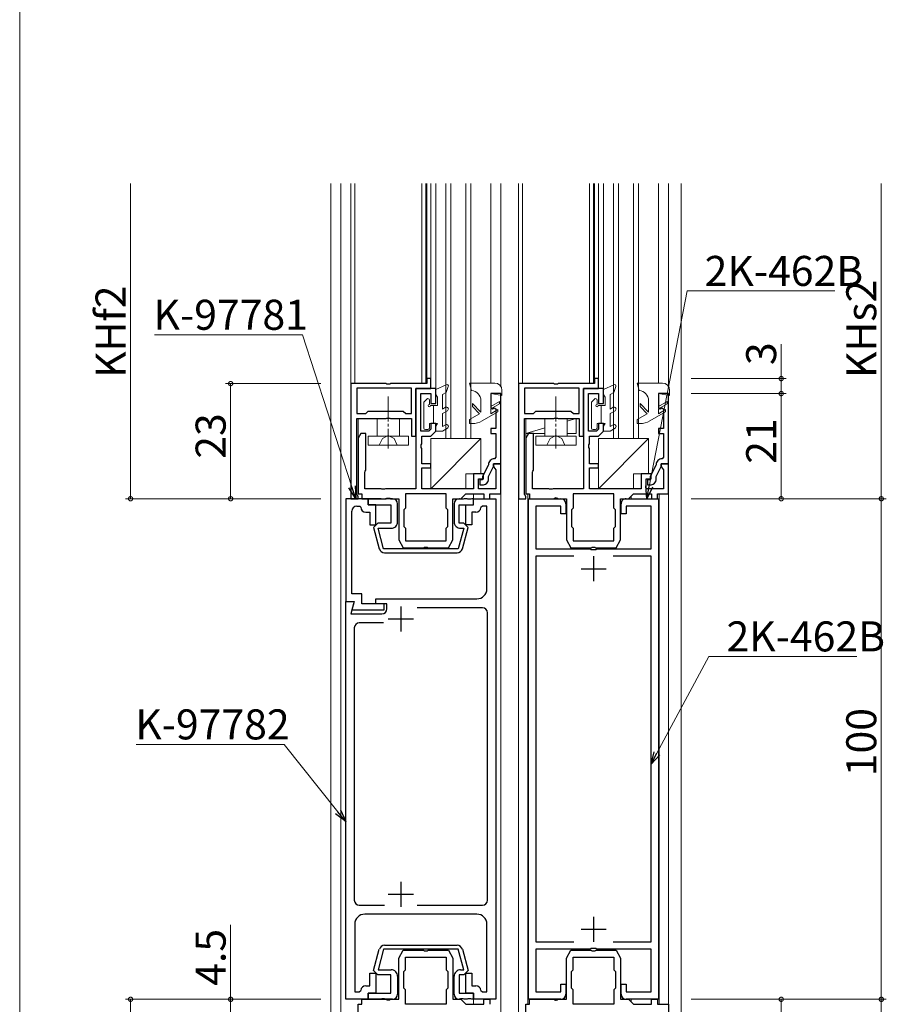
# Model space of a CAD drawing. Extents: x 0 to 1133, y 0 to 806.
# Drawn here: x 254 to 427, y 440 to 637 of the extents above; entities that cross this region are included whole.
import ezdxf

# ---------------------------------------------------------------- set-up
doc = ezdxf.new("R2010")
doc.units = 0
doc.linetypes.add('YCENTER_1', pattern=[13, 10, -1, 1, -1])
doc.linetypes.add('YHIDDEN_1', pattern=[4, 3, -1])
for name, color, linetype, lineweight in [('YKK_11', 7, 'CONTINUOUS', 30), ('YKK_12', 2, 'CONTINUOUS', 13), ('YKK_13', 4, 'CONTINUOUS', 13), ('YKK_D', 6, 'CONTINUOUS', 13)]:
    doc.layers.add(name, color=color, linetype=linetype, lineweight=lineweight)
doc.styles.get("Standard").update_dxf_attribs({"font": 'ROMANS.SHX', "bigfont": 'EXTFONT.SHX'})

msp = doc.modelspace()

# ---------------------------------------------------------------- linework, layer by layer
at = {"layer": 'YKK_11', "color": 0, "linetype": 'ByBlock', "lineweight": -2, "ltscale": 0.5}
for p, q in [((336.15, 565.29), (335.35, 565.29)), ((335.35, 565.29), (335.35, 564.29)), ((336.15, 563.29), (336.15, 565.29)), ((369.65, 565.29), (368.85, 565.29)), ((368.85, 565.29), (368.85, 564.29)), ((369.65, 563.29), (369.65, 565.29)), ((320.15, 564.29), (320.15, 541.29)), ((327.19, 564.29), (320.15, 564.29)), ((332.25, 563.39), (321.35, 563.39)), ((321.35, 563.39), (321.35, 558.29)), ((332.25, 563.39), (321.35, 563.39)), ((327.37, 564.17), (327.19, 564.29)), ((327.92, 564.17), (327.37, 564.17)), ((328.11, 564.29), (327.92, 564.17)), ((335.35, 564.29), (328.11, 564.29)), ((332.25, 558.29), (332.25, 563.39)), ((333.15, 563.29), (333.15, 543.29)), ((337.15, 563.29), (333.15, 563.29)), ((333.15, 553.79), (333.15, 563.29)), ((333.15, 563.29), (336.15, 563.29)), ((337.15, 560.29), (337.15, 563.29)), ((353.65, 564.29), (353.65, 541.29)), ((360.69, 564.29), (353.65, 564.29)), ((365.75, 563.39), (354.85, 563.39)), ((354.85, 563.39), (354.85, 558.29)), ((365.75, 563.39), (354.85, 563.39)), ((360.87, 564.17), (360.69, 564.29)), ((361.42, 564.17), (360.87, 564.17)), ((361.61, 564.29), (361.42, 564.17)), ((368.85, 564.29), (361.61, 564.29)), ((365.75, 558.29), (365.75, 563.39)), ((366.65, 563.29), (366.65, 543.29)), ((370.65, 563.29), (366.65, 563.29)), ((366.65, 553.79), (366.65, 563.29)), ((366.65, 563.29), (369.65, 563.29)), ((370.65, 560.29), (370.65, 563.29)), ((334.15, 554.79), (334.15, 562.29)), ((334.15, 562.29), (336.15, 562.29)), ((336.15, 562.29), (336.15, 560.29)), ((350.15, 562.29), (348.15, 562.29)), ((348.15, 562.29), (348.15, 559.46)), ((350.15, 548.29), (350.15, 562.29)), ((367.65, 554.79), (367.65, 562.29)), ((367.65, 562.29), (369.65, 562.29)), ((369.65, 562.29), (369.65, 560.29)), ((383.65, 562.29), (381.65, 562.29)), ((381.65, 562.29), (381.65, 559.46)), ((383.65, 548.29), (383.65, 562.29)), ((323.15, 558.29), (323.65, 558.79)), ((323.65, 558.79), (330.65, 558.79)), ((330.65, 558.79), (331.15, 558.29)), ((336.15, 560.29), (337.15, 560.29)), ((348.15, 559.46), (348.49, 559.27)), ((348.49, 559.27), (348.81, 559.45)), ((348.81, 559.45), (349.15, 559.26)), ((349.15, 559.26), (349.15, 555.29)), ((356.65, 558.29), (357.15, 558.79)), ((357.15, 558.79), (364.15, 558.79)), ((364.15, 558.79), (364.65, 558.29)), ((369.65, 560.29), (370.65, 560.29)), ((381.65, 559.46), (381.99, 559.27)), ((381.99, 559.27), (382.31, 559.45)), ((382.31, 559.45), (382.65, 559.26)), ((382.65, 559.26), (382.65, 555.29)), ((321.35, 558.29), (323.15, 558.29)), ((321.35, 542.15), (321.35, 557.29)), ((321.35, 557.29), (327.19, 557.29)), ((327.19, 557.29), (327.37, 557.41)), ((327.37, 557.41), (327.92, 557.41)), ((327.92, 557.41), (328.11, 557.29)), ((328.11, 557.29), (332.25, 557.29)), ((331.15, 558.29), (332.25, 558.29)), ((332.25, 557.29), (332.25, 553.79)), ((354.85, 558.29), (356.65, 558.29)), ((354.85, 542.15), (354.85, 557.29)), ((354.85, 557.29), (360.69, 557.29)), ((360.69, 557.29), (360.87, 557.41)), ((360.87, 557.41), (361.42, 557.41)), ((361.42, 557.41), (361.61, 557.29)), ((361.61, 557.29), (365.75, 557.29)), ((364.65, 558.29), (365.75, 558.29)), ((365.75, 557.29), (365.75, 553.79)), ((335.74, 554.79), (334.15, 554.79)), ((336.15, 555.2), (335.74, 554.79)), ((337.15, 556.29), (336.15, 556.29)), ((336.15, 556.29), (336.15, 555.2)), ((336.15, 553.79), (337.15, 554.79)), ((337.15, 554.79), (337.15, 556.29)), ((349.15, 555.29), (348.15, 555.29)), ((348.15, 555.29), (348.15, 554.29)), ((369.24, 554.79), (367.65, 554.79)), ((369.65, 555.2), (369.24, 554.79)), ((370.65, 556.29), (369.65, 556.29)), ((369.65, 556.29), (369.65, 555.2)), ((369.65, 553.79), (370.65, 554.79)), ((370.65, 554.79), (370.65, 556.29)), ((382.65, 555.29), (381.65, 555.29)), ((381.65, 555.29), (381.65, 554.29)), ((322.15, 554.29), (321.65, 553.42)), ((321.65, 553.42), (321.65, 542.29)), ((323.15, 554.29), (322.15, 554.29)), ((323.15, 546.99), (323.15, 554.29)), ((332.25, 553.79), (333.15, 553.79)), ((334.35, 552.25), (334.35, 553.79)), ((334.35, 553.79), (336.15, 553.79)), ((348.15, 554.29), (349.15, 554.29)), ((349.15, 554.29), (349.15, 549.59)), ((355.65, 554.29), (355.15, 553.42)), ((355.15, 553.42), (355.15, 542.29)), ((356.65, 554.29), (355.65, 554.29)), ((356.65, 546.99), (356.65, 554.29)), ((365.75, 553.79), (366.65, 553.79)), ((367.85, 552.25), (367.85, 553.79)), ((367.85, 553.79), (369.65, 553.79)), ((381.65, 554.29), (382.65, 554.29)), ((382.65, 554.29), (382.65, 549.59)), ((334.23, 552.07), (334.35, 552.25)), ((334.23, 551.52), (334.23, 552.07)), ((334.35, 551.33), (334.23, 551.52)), ((334.35, 548.29), (334.35, 551.33)), ((367.73, 552.07), (367.85, 552.25)), ((367.73, 551.52), (367.73, 552.07)), ((367.85, 551.33), (367.73, 551.52)), ((367.85, 548.29), (367.85, 551.33)), ((349.15, 549.59), (348.85, 549.29)), ((382.65, 549.59), (382.35, 549.29)), ((322.95, 546.64), (323.05, 546.82)), ((323.05, 546.82), (323.15, 546.99)), ((336.15, 548.29), (334.35, 548.29)), ((334.35, 543.29), (334.35, 547.49)), ((334.35, 547.49), (336.15, 547.49)), ((336.15, 547.49), (336.15, 548.29)), ((347.62, 547.91), (346.5, 545.7)), ((347.65, 548.06), (347.62, 547.91)), ((347.65, 545.76), (348.65, 547.74)), ((348.65, 547.74), (348.65, 548.29)), ((348.65, 548.29), (350.15, 548.29)), ((350.15, 548.29), (348.65, 548.29)), ((348.65, 548.29), (348.65, 547.79)), ((348.65, 547.79), (348.96, 547.33)), ((348.96, 547.33), (349.15, 547.05)), ((349.15, 547.05), (349.15, 543.29)), ((350.15, 542.29), (350.15, 548.29)), ((356.45, 546.64), (356.55, 546.82)), ((356.55, 546.82), (356.65, 546.99)), ((369.65, 548.29), (367.85, 548.29)), ((367.85, 543.29), (367.85, 547.49)), ((367.85, 547.49), (369.65, 547.49)), ((369.65, 547.49), (369.65, 548.29)), ((381.12, 547.91), (380, 545.7)), ((381.15, 548.06), (381.12, 547.91)), ((381.15, 545.76), (382.15, 547.74)), ((382.15, 547.74), (382.15, 548.29)), ((382.15, 548.29), (383.65, 548.29)), ((383.65, 548.29), (382.15, 548.29)), ((382.15, 548.29), (382.15, 547.79)), ((382.15, 547.79), (382.46, 547.33)), ((382.46, 547.33), (382.65, 547.05)), ((382.65, 547.05), (382.65, 543.29)), ((383.65, 542.29), (383.65, 548.29)), ((322.95, 543.29), (322.95, 546.64)), ((346.65, 546.29), (344.65, 546.29)), ((344.65, 546.29), (344.65, 543.29)), ((345.65, 543.29), (345.65, 545.29)), ((345.65, 545.29), (346.65, 545.29)), ((346.5, 545.09), (345.95, 545.09)), ((345.95, 545.09), (345.95, 544.09)), ((346.5, 545.7), (346.5, 545.09)), ((346.65, 545.29), (346.65, 546.29)), ((347.65, 545.09), (347.65, 545.76)), ((356.45, 543.29), (356.45, 546.64)), ((380.15, 546.29), (378.15, 546.29)), ((378.15, 546.29), (378.15, 543.29)), ((379.15, 543.29), (379.15, 545.29)), ((379.15, 545.29), (380.15, 545.29)), ((380, 545.09), (379.45, 545.09)), ((379.45, 545.09), (379.45, 544.09)), ((380, 545.7), (380, 545.09)), ((380.15, 545.29), (380.15, 546.29)), ((381.15, 545.09), (381.15, 545.76)), ((326.19, 543.29), (322.95, 543.29)), ((326.37, 543.17), (326.19, 543.29)), ((326.92, 543.17), (326.37, 543.17)), ((327.11, 543.29), (326.92, 543.17)), ((333.15, 543.29), (327.11, 543.29)), ((344.65, 543.29), (334.35, 543.29)), ((349.15, 543.29), (345.65, 543.29)), ((345.95, 544.09), (346.65, 544.09)), ((359.69, 543.29), (356.45, 543.29)), ((359.87, 543.17), (359.69, 543.29)), ((360.42, 543.17), (359.87, 543.17)), ((360.61, 543.29), (360.42, 543.17)), ((366.65, 543.29), (360.61, 543.29)), ((378.15, 543.29), (367.85, 543.29)), ((382.65, 543.29), (379.15, 543.29)), ((379.45, 544.09), (380.15, 544.09)), ((319.15, 541.29), (319.15, 520.79)), ((323.65, 541.29), (319.15, 541.29)), ((320.15, 541.29), (321.65, 541.29)), ((321.47, 541.97), (321.35, 542.15)), ((321.65, 541.69), (321.47, 541.97)), ((321.65, 542.29), (322.35, 542.29)), ((321.65, 541.29), (321.65, 541.69)), ((322.35, 542.29), (322.35, 541.29)), ((322.35, 541.29), (327.19, 541.29)), ((326.19, 541.29), (323.65, 541.29)), ((323.65, 541.29), (323.65, 540.09)), ((323.65, 540.09), (323.65, 541.29)), ((326.37, 541.17), (326.19, 541.29)), ((326.92, 541.17), (326.37, 541.17)), ((327.11, 541.29), (326.92, 541.17)), ((328.5, 541.29), (327.11, 541.29)), ((327.19, 541.29), (327.37, 541.41)), ((327.37, 541.41), (327.92, 541.41)), ((327.92, 541.41), (328.11, 541.29)), ((328.11, 541.29), (329.75, 541.29)), ((329.75, 541.29), (329.75, 533.05)), ((339.2, 542.29), (331.1, 542.29)), ((331.1, 542.29), (331.1, 539.39)), ((339.2, 542.29), (331.1, 542.29)), ((339.2, 539.39), (339.2, 542.29)), ((340.55, 533.05), (340.55, 541.29)), ((340.55, 541.29), (342.15, 541.29)), ((341.89, 541.29), (341.8, 541.29)), ((342.07, 541.17), (341.89, 541.29)), ((342.62, 541.17), (342.07, 541.17)), ((342.15, 541.29), (343.15, 542.29)), ((342.81, 541.29), (342.62, 541.17)), ((343.39, 541.29), (342.81, 541.29)), ((343.15, 542.29), (346.75, 542.29)), ((343.57, 541.17), (343.39, 541.29)), ((344.12, 541.17), (343.57, 541.17)), ((344.31, 541.29), (344.12, 541.17)), ((344.65, 541.29), (344.31, 541.29)), ((344.65, 540.09), (344.65, 541.29)), ((344.65, 540.09), (344.65, 541.29)), ((344.65, 541.29), (349.15, 541.29)), ((346.75, 542.29), (346.75, 541.29)), ((346.75, 541.29), (347.95, 541.29)), ((347.95, 541.29), (347.95, 542.29)), ((347.95, 542.29), (350.15, 542.29)), ((349.15, 541.29), (349.15, 441.29)), ((353.65, 541.29), (355.15, 541.29)), ((354.97, 541.97), (354.85, 542.15)), ((355.15, 541.69), (354.97, 541.97)), ((355.15, 542.29), (355.85, 542.29)), ((355.15, 541.29), (355.15, 541.69)), ((355.65, 441.29), (355.65, 541.29)), ((355.65, 541.29), (362.15, 541.29)), ((355.65, 441.29), (355.65, 541.29)), ((355.65, 541.29), (362.15, 541.29)), ((355.85, 542.29), (355.85, 541.29)), ((355.85, 541.29), (360.69, 541.29)), ((360.69, 541.29), (360.87, 541.41)), ((360.87, 541.41), (361.42, 541.41)), ((361.42, 541.41), (361.61, 541.29)), ((361.61, 541.29), (363.25, 541.29)), ((363.25, 541.29), (363.25, 533.05)), ((372.7, 542.29), (364.6, 542.29)), ((364.6, 542.29), (364.6, 539.39)), ((372.7, 542.29), (364.6, 542.29)), ((372.7, 539.39), (372.7, 542.29)), ((374.05, 533.05), (374.05, 541.29)), ((374.05, 541.29), (375.65, 541.29)), ((375.15, 541.29), (381.65, 541.29)), ((375.15, 541.29), (381.65, 541.29)), ((375.65, 541.29), (376.65, 542.29)), ((376.65, 542.29), (380.25, 542.29)), ((380.25, 542.29), (380.25, 541.29)), ((380.25, 541.29), (381.45, 541.29)), ((381.45, 541.29), (381.45, 542.29)), ((381.45, 542.29), (383.65, 542.29)), ((381.65, 541.29), (381.65, 441.29)), ((381.65, 541.29), (381.65, 441.29)), ((321.35, 539.79), (321.95, 539.79)), ((321.95, 539.79), (322.15, 539.59)), ((323.65, 540.09), (328.15, 540.09)), ((325.15, 540.09), (323.65, 540.09)), ((325.15, 536.09), (325.15, 540.09)), ((328.15, 540.09), (328.15, 536.39)), ((329.5, 536.69), (329.5, 540.29)), ((331.1, 539.39), (330.75, 539.04)), ((330.75, 539.04), (330.75, 535.74)), ((339.55, 539.04), (339.2, 539.39)), ((339.55, 535.74), (339.55, 539.04)), ((340.8, 540.29), (340.8, 536.69)), ((341.8, 536.39), (341.8, 540.09)), ((341.8, 540.09), (344.65, 540.09)), ((343.15, 536.09), (343.15, 540.09)), ((343.15, 540.09), (344.65, 540.09)), ((346.45, 539.79), (346.15, 539.51)), ((347.35, 539.79), (346.45, 539.79)), ((347.35, 523.29), (347.35, 539.79)), ((362.15, 539.79), (357.15, 539.79)), ((357.15, 539.79), (357.15, 531.29)), ((362.15, 539.79), (357.15, 539.79)), ((357.15, 539.79), (357.15, 531.29)), ((362.15, 538.29), (362.15, 539.79)), ((362.15, 538.29), (362.15, 539.79)), ((363.15, 540.29), (363.15, 538.29)), ((363.15, 540.29), (363.15, 538.29)), ((364.6, 539.39), (364.25, 539.04)), ((364.25, 539.04), (364.25, 535.74)), ((373.05, 539.04), (372.7, 539.39)), ((373.05, 535.74), (373.05, 539.04)), ((374.15, 538.29), (374.15, 540.29)), ((374.15, 538.29), (374.15, 540.29)), ((380.15, 539.79), (375.15, 539.79)), ((375.15, 539.79), (375.15, 538.29)), ((380.15, 539.79), (375.15, 539.79)), ((375.15, 539.79), (375.15, 538.29)), ((380.15, 531.29), (380.15, 539.79)), ((380.15, 531.29), (380.15, 539.79)), ((320.35, 522.29), (320.35, 538.79)), ((323.15, 538.59), (323.95, 538.59)), ((323.95, 538.59), (323.95, 536.09)), ((345.15, 538.59), (344.35, 538.59)), ((344.35, 538.59), (344.35, 536.09)), ((363.15, 538.29), (362.15, 538.29)), ((363.15, 538.29), (362.15, 538.29)), ((375.15, 538.29), (374.15, 538.29)), ((375.15, 538.29), (374.15, 538.29)), ((323.95, 536.09), (325.15, 536.09)), ((325.55, 536.39), (324.71, 535.56)), ((324.71, 535.56), (325.85, 531.31)), ((328.15, 536.39), (325.55, 536.39)), ((326.69, 531.29), (325.59, 535.39)), ((325.59, 535.39), (328.2, 535.39)), ((330.75, 535.74), (331.1, 535.39)), ((331.1, 535.39), (331.1, 532.89)), ((339.2, 535.39), (339.55, 535.74)), ((339.2, 532.89), (339.2, 535.39)), ((342.71, 535.39), (341.61, 531.29)), ((342.75, 536.39), (341.8, 536.39)), ((342.1, 535.39), (342.71, 535.39)), ((342.45, 531.31), (343.58, 535.56)), ((343.58, 535.56), (342.75, 536.39)), ((344.35, 536.09), (343.15, 536.09)), ((364.25, 535.74), (364.6, 535.39)), ((364.6, 535.39), (364.6, 532.89)), ((372.7, 535.39), (373.05, 535.74)), ((372.7, 532.89), (372.7, 535.39)), ((329.75, 533.05), (330.65, 531.49)), ((339.65, 531.49), (340.55, 533.05)), ((363.25, 533.05), (364.15, 531.49)), ((373.15, 531.49), (374.05, 533.05)), ((334.15, 531.29), (326.69, 531.29)), ((330.65, 531.49), (334.69, 531.49)), ((331.1, 532.89), (339.2, 532.89)), ((341.61, 531.29), (334.15, 531.29)), ((334.69, 531.49), (334.87, 531.61)), ((334.87, 531.61), (335.42, 531.61)), ((335.42, 531.61), (335.61, 531.49)), ((335.61, 531.49), (339.65, 531.49)), ((357.15, 531.29), (367.98, 531.29)), ((357.15, 531.29), (367.98, 531.29)), ((364.15, 531.49), (368.19, 531.49)), ((364.6, 532.89), (372.7, 532.89)), ((367.98, 531.29), (368.17, 531.15)), ((367.98, 531.29), (368.17, 531.15)), ((368.17, 531.15), (369.13, 531.15)), ((368.17, 531.15), (369.13, 531.15)), ((368.19, 531.49), (368.37, 531.61)), ((368.37, 531.61), (368.92, 531.61)), ((368.92, 531.61), (369.11, 531.49)), ((369.11, 531.49), (373.15, 531.49)), ((369.13, 531.15), (369.32, 531.29)), ((369.13, 531.15), (369.32, 531.29)), ((369.32, 531.29), (380.15, 531.29)), ((369.32, 531.29), (380.15, 531.29)), ((326.92, 530.49), (334.15, 530.49)), ((334.15, 530.49), (341.38, 530.49)), ((364.73, 529.79), (357.15, 529.79)), ((357.15, 529.79), (357.15, 452.79)), ((364.73, 529.79), (357.15, 529.79)), ((364.73, 529.79), (357.15, 529.79)), ((357.15, 529.79), (357.15, 452.79)), ((364.73, 529.79), (357.15, 529.79)), ((380.15, 529.79), (372.57, 529.79)), ((380.15, 529.79), (372.57, 529.79)), ((380.15, 452.79), (380.15, 529.79)), ((380.15, 452.79), (380.15, 529.79)), ((322.35, 522.29), (320.35, 522.29)), ((322.35, 520.29), (322.35, 522.29)), ((325.15, 520.29), (325.15, 521.29)), ((325.15, 521.29), (345.35, 521.29)), ((319.15, 441.29), (319.15, 520.79)), ((319.15, 520.79), (320.85, 520.79)), ((319.15, 520.79), (320.85, 520.79)), ((320.85, 520.79), (320.18, 518.29)), ((320.85, 520.79), (320.39, 519.09)), ((326.85, 520.29), (322.35, 520.29)), ((327.35, 520.29), (325.15, 520.29)), ((326.85, 519.09), (326.85, 520.29)), ((327.35, 519.29), (327.35, 520.29)), ((346.45, 519.49), (333.44, 519.49)), ((320.18, 518.29), (326.35, 518.29)), ((320.39, 519.09), (326.85, 519.09)), ((347.45, 461.09), (347.45, 518.49)), ((320.85, 515.49), (320.85, 461.09)), ((326.69, 516.49), (321.85, 516.49)), ((321.85, 460.09), (326.86, 460.09)), ((333.44, 460.09), (346.45, 460.09)), ((333.44, 460.09), (346.45, 460.09)), ((345.35, 458.29), (322.95, 458.29)), ((320.95, 456.29), (320.95, 442.79)), ((347.35, 442.79), (347.35, 456.29)), ((357.15, 452.79), (364.73, 452.79)), ((357.15, 452.79), (364.73, 452.79)), ((372.57, 452.79), (380.15, 452.79)), ((372.57, 452.79), (380.15, 452.79)), ((324.71, 447.03), (325.85, 451.28)), ((326.69, 451.29), (325.59, 447.19)), ((334.15, 451.29), (326.69, 451.29)), ((326.92, 452.09), (334.15, 452.09)), ((329.75, 449.53), (330.65, 451.09)), ((330.65, 451.09), (334.69, 451.09)), ((334.15, 452.09), (341.38, 452.09)), ((341.61, 451.29), (334.15, 451.29)), ((334.69, 451.09), (334.87, 450.97)), ((334.87, 450.97), (335.42, 450.97)), ((335.42, 450.97), (335.61, 451.09)), ((335.61, 451.09), (339.65, 451.09)), ((339.65, 451.09), (340.55, 449.53)), ((342.71, 447.19), (341.61, 451.29)), ((342.45, 451.28), (343.58, 447.03)), ((367.98, 451.29), (357.15, 451.29)), ((357.15, 451.29), (357.15, 442.79)), ((367.98, 451.29), (357.15, 451.29)), ((357.15, 451.29), (357.15, 442.79)), ((363.25, 449.53), (364.15, 451.09)), ((364.15, 451.09), (368.19, 451.09)), ((368.17, 451.43), (367.98, 451.29)), ((368.17, 451.43), (367.98, 451.29)), ((369.13, 451.43), (368.17, 451.43)), ((369.13, 451.43), (368.17, 451.43)), ((368.19, 451.09), (368.37, 450.97)), ((368.37, 450.97), (368.92, 450.97)), ((368.92, 450.97), (369.11, 451.09)), ((369.11, 451.09), (373.15, 451.09)), ((369.32, 451.29), (369.13, 451.43)), ((369.32, 451.29), (369.13, 451.43)), ((380.15, 451.29), (369.32, 451.29)), ((380.15, 451.29), (369.32, 451.29)), ((373.15, 451.09), (374.05, 449.53)), ((380.15, 442.79), (380.15, 451.29)), ((380.15, 442.79), (380.15, 451.29)), ((329.75, 441.29), (329.75, 449.53)), ((331.1, 447.19), (331.1, 449.69)), ((331.1, 449.69), (339.2, 449.69)), ((339.2, 449.69), (339.2, 447.19)), ((340.55, 449.53), (340.55, 441.29)), ((363.25, 441.29), (363.25, 449.53)), ((364.6, 447.19), (364.6, 449.69)), ((364.6, 449.69), (372.7, 449.69)), ((372.7, 449.69), (372.7, 447.19)), ((374.05, 449.53), (374.05, 441.29)), ((325.55, 446.19), (324.71, 447.03)), ((325.59, 447.19), (328.2, 447.19)), ((330.75, 446.84), (331.1, 447.19)), ((330.75, 443.54), (330.75, 446.84)), ((339.2, 447.19), (339.55, 446.84)), ((339.55, 446.84), (339.55, 443.54)), ((342.1, 447.19), (342.71, 447.19)), ((343.58, 447.03), (342.75, 446.19)), ((364.25, 446.84), (364.6, 447.19)), ((364.25, 443.54), (364.25, 446.84)), ((372.7, 447.19), (373.05, 446.84)), ((373.05, 446.84), (373.05, 443.54)), ((323.95, 443.99), (323.95, 446.49)), ((323.95, 446.49), (325.15, 446.49)), ((325.15, 446.49), (325.15, 442.49)), ((328.15, 446.19), (325.55, 446.19)), ((328.15, 442.49), (328.15, 446.19)), ((329.5, 445.89), (329.5, 442.29)), ((340.8, 442.29), (340.8, 445.89)), ((342.75, 446.19), (341.8, 446.19)), ((341.8, 446.19), (341.8, 442.49)), ((343.15, 442.49), (343.15, 446.49)), ((343.15, 446.49), (344.35, 446.49)), ((344.35, 446.49), (344.35, 443.99)), ((320.95, 442.79), (321.85, 442.79)), ((321.85, 442.79), (322.15, 443.07)), ((323.15, 443.99), (323.95, 443.99)), ((331.1, 443.19), (330.75, 443.54)), ((331.1, 440.29), (331.1, 443.19)), ((339.55, 443.54), (339.2, 443.19)), ((339.2, 443.19), (339.2, 440.29)), ((344.35, 443.99), (345.15, 443.99)), ((346.15, 443.07), (346.45, 442.79)), ((346.45, 442.79), (347.35, 442.79)), ((357.15, 442.79), (362.15, 442.79)), ((357.15, 442.79), (362.15, 442.79)), ((362.15, 442.79), (362.15, 444.29)), ((362.15, 444.29), (363.15, 444.29)), ((362.15, 442.79), (362.15, 444.29)), ((362.15, 444.29), (363.15, 444.29)), ((363.15, 444.29), (363.15, 442.29)), ((363.15, 444.29), (363.15, 442.29)), ((364.6, 443.19), (364.25, 443.54)), ((364.6, 440.29), (364.6, 443.19)), ((373.05, 443.54), (372.7, 443.19)), ((372.7, 443.19), (372.7, 440.29)), ((374.15, 442.29), (374.15, 444.29)), ((374.15, 444.29), (375.15, 444.29)), ((374.15, 442.29), (374.15, 444.29)), ((374.15, 444.29), (375.15, 444.29)), ((375.15, 444.29), (375.15, 442.79)), ((375.15, 444.29), (375.15, 442.79)), ((375.15, 442.79), (380.15, 442.79)), ((375.15, 442.79), (380.15, 442.79)), ((323.65, 441.29), (319.15, 441.29)), ((322.35, 440.29), (322.35, 441.29)), ((322.35, 441.29), (327.19, 441.29)), ((323.65, 441.29), (323.65, 442.49)), ((323.65, 442.49), (328.15, 442.49)), ((325.15, 442.49), (323.65, 442.49)), ((323.65, 442.49), (323.65, 441.29)), ((326.19, 441.29), (323.65, 441.29)), ((326.37, 441.41), (326.19, 441.29)), ((326.92, 441.41), (326.37, 441.41)), ((327.11, 441.29), (326.92, 441.41)), ((328.5, 441.29), (327.11, 441.29)), ((327.19, 441.29), (327.37, 441.17)), ((327.37, 441.17), (327.92, 441.17)), ((327.92, 441.17), (328.11, 441.29)), ((328.11, 441.29), (329.75, 441.29)), ((340.55, 441.29), (342.15, 441.29)), ((341.8, 442.49), (344.65, 442.49)), ((341.89, 441.29), (341.8, 441.29)), ((342.07, 441.41), (341.89, 441.29)), ((342.62, 441.41), (342.07, 441.41)), ((342.15, 441.29), (343.15, 440.29)), ((342.81, 441.29), (342.62, 441.41)), ((343.39, 441.29), (342.81, 441.29)), ((344.65, 442.49), (343.15, 442.49)), ((343.57, 441.41), (343.39, 441.29)), ((344.12, 441.41), (343.57, 441.41)), ((344.31, 441.29), (344.12, 441.41)), ((344.65, 441.29), (344.31, 441.29)), ((344.65, 442.49), (344.65, 441.29)), ((344.65, 441.29), (344.65, 442.49)), ((349.15, 441.29), (344.65, 441.29)), ((346.75, 440.29), (346.75, 441.29)), ((346.75, 441.29), (347.95, 441.29)), ((347.95, 441.29), (347.95, 440.29)), ((362.15, 441.29), (355.65, 441.29)), ((362.15, 441.29), (355.65, 441.29)), ((355.85, 440.29), (355.85, 441.29)), ((355.85, 441.29), (360.69, 441.29)), ((360.69, 441.29), (360.87, 441.17)), ((360.87, 441.17), (361.42, 441.17)), ((361.42, 441.17), (361.61, 441.29)), ((361.61, 441.29), (363.25, 441.29)), ((374.05, 441.29), (375.65, 441.29)), ((381.65, 441.29), (375.15, 441.29)), ((381.65, 441.29), (375.15, 441.29)), ((375.65, 441.29), (376.65, 440.29)), ((380.25, 440.29), (380.25, 441.29)), ((380.25, 441.29), (381.45, 441.29)), ((381.45, 441.29), (381.45, 440.29)), ((321.65, 429.16), (321.65, 440.29)), ((321.65, 440.29), (322.35, 440.29)), ((339.2, 440.29), (331.1, 440.29)), ((339.2, 440.29), (331.1, 440.29)), ((343.15, 440.29), (346.75, 440.29)), ((355.15, 429.16), (355.15, 440.29)), ((355.15, 440.29), (355.85, 440.29)), ((372.7, 440.29), (364.6, 440.29)), ((372.7, 440.29), (364.6, 440.29)), ((376.65, 440.29), (380.25, 440.29)), ((381.45, 440.29), (383.65, 440.29)), ((383.65, 440.29), (383.65, 434.29))]:
    msp.add_line(p, q, dxfattribs=at)
at = {"layer": 'YKK_11', "color": 2, "ltscale": 0.5}
for p, q in [((368.65, 529.79), (368.65, 524.79)), ((368.65, 529.79), (368.65, 524.79)), ((366.15, 527.29), (371.15, 527.29)), ((366.15, 527.29), (371.15, 527.29)), ((330.15, 519.79), (330.15, 514.79)), ((327.65, 517.29), (332.65, 517.29)), ((330.15, 464.79), (330.15, 459.79)), ((327.65, 462.29), (332.65, 462.29)), ((368.65, 457.79), (368.65, 452.79)), ((368.65, 457.79), (368.65, 452.79)), ((366.15, 455.29), (371.15, 455.29)), ((366.15, 455.29), (371.15, 455.29))]:
    msp.add_line(p, q, dxfattribs=at)
at = {"layer": 'YKK_11', "color": 0, "linetype": 'ByBlock', "lineweight": -2, "ltscale": 0.5}
for centre, radius, start, end in [((348.85, 548.09), 1.2, 90, 181.6417), ((382.35, 548.09), 1.2, 90, 181.6417), ((346.65, 545.09), 1, 270, 360), ((380.15, 545.09), 1, 270, 360), ((328.5, 540.29), 1, 0, 90), ((341.8, 540.29), 1, 90, 180), ((362.15, 540.29), 1, 0, 90), ((362.15, 540.29), 1, 0, 90), ((375.15, 540.29), 1, 90, 180.0009), ((375.15, 540.29), 1, 90, 180.0009), ((321.35, 538.79), 1, 90, 180), ((323.15, 539.59), 1, 180.0009, 270.0009), ((345.15, 539.59), 1, 270, 355.5883), ((328.2, 536.69), 1.3, 270, 0.0003), ((342.1, 536.69), 1.3, 180, 270.0005), ((326.92, 531.59), 1.1, 195.0003, 270), ((341.38, 531.59), 1.1, 270, 345.0002), ((345.35, 523.29), 2, 270, 360), ((326.35, 519.29), 1, 270, 360), ((346.45, 518.49), 1, 0, 90), ((321.85, 515.49), 1, 90, 180), ((321.85, 461.09), 1, 180, 270), ((346.45, 461.09), 1, 270, 360), ((322.95, 456.29), 2, 90, 180), ((345.35, 456.29), 2, 0, 90), ((326.92, 450.99), 1.1, 90, 164.9997), ((341.38, 450.99), 1.1, 14.9997, 90), ((328.2, 445.89), 1.3, 359.9997, 90), ((342.1, 445.89), 1.3, 89.9995, 180), ((323.15, 442.99), 1, 90, 175.5883), ((345.15, 442.99), 1, 4.4117, 90), ((328.5, 442.29), 1, 270, 360), ((341.8, 442.29), 1, 180, 270), ((362.15, 442.29), 1, 270, 359.9991), ((362.15, 442.29), 1, 270, 359.9991), ((375.15, 442.29), 1, 180.0009, 270), ((375.15, 442.29), 1, 180.0009, 270)]:
    msp.add_arc(centre, radius, start, end, dxfattribs=at)
at = {"layer": 'YKK_12'}
for p, q in [((316.15, 604.29), (316.15, 373.83)), ((318.15, 604.29), (318.15, 526.29)), ((336.15, 604.29), (336.15, 564.99)), ((337.15, 604.29), (337.15, 563.09)), ((339.15, 553.29), (339.15, 604.29, 0)), ((340.15, 553.29), (340.15, 604.29, 0)), ((343.15, 553.29), (343.15, 604.29, 0)), ((344.15, 553.29), (344.15, 604.29, 0)), ((369.65, 604.25), (369.65, 564.99)), ((370.65, 604.25), (370.65, 563.09)), ((372.65, 553.29), (372.65, 604.25, 0)), ((373.65, 553.29), (373.65, 604.25, 0)), ((376.65, 553.29), (376.65, 604.25, 0)), ((377.65, 553.29), (377.65, 604.25, 0)), ((386.15, 604.29), (386.15, 373.83)), ((321.65, 553.34), (321.65, 557.29)), ((355.15, 553.34), (355.15, 557.29)), ((323.15, 553.99), (323.15, 554.29)), ((339.15, 553.29), (344.15, 553.29)), ((356.65, 553.99), (356.65, 554.29)), ((372.65, 553.29), (377.65, 553.29))]:
    msp.add_line(p, q, dxfattribs=at)
at = {"layer": 'YKK_12', "linetype": 'Continuous', "ltscale": 1.5}
for p, q in [((318.15, 373.83), (318.15, 604.29)), ((350.15, 563.71), (350.15, 604.29)), ((353.65, 604.25), (353.65, 373.79)), ((383.65, 563.71), (383.65, 604.25)), ((350.15, 373.83), (350.15, 561.93)), ((383.65, 373.79), (383.65, 561.93)), ((323.65, 540.39), (323.65, 541.29)), ((344.65, 542.29), (344.65, 541.37)), ((355.55, 542.29), (355.55, 440.29)), ((361.15, 541.29), (361.15, 541.59)), ((376.15, 541.79), (376.15, 541.29)), ((381.75, 440.29), (381.75, 542.29)), ((323.65, 441.29), (323.65, 442.2)), ((344.65, 440.29), (344.65, 441.29)), ((361.15, 440.99), (361.15, 441.29)), ((376.15, 441.29), (376.15, 440.79))]:
    msp.add_line(p, q, dxfattribs=at)
at = {"layer": 'YKK_12', "linetype": 'Continuous'}
for p, q in [((320.15, 604.29), (320.15, 563.99)), ((320.95, 604.29), (320.95, 564.29)), ((334.35, 604.29), (334.35, 564.29)), ((335.15, 604.29), (335.15, 564.29)), ((335.35, 604.29), (335.35, 564.99)), ((354.45, 604.25), (354.45, 564.29)), ((367.85, 604.25), (367.85, 564.29)), ((368.65, 604.25), (368.65, 564.29)), ((368.85, 604.25), (368.85, 564.99))]:
    msp.add_line(p, q, dxfattribs=at)
at = {"layer": 'YKK_12', "ltscale": 1.2}
for p, q in [((348.15, 564.39), (348.15, 604.29)), ((381.65, 564.39), (381.65, 604.25))]:
    msp.add_line(p, q, dxfattribs=at)
at = {"layer": 'YKK_13', "ltscale": 0.5}
for p, q in [((339.22, 564.06), (337.15, 563.09)), ((337.15, 563.09), (337.15, 562.09)), ((339.63, 563.69), (339.21, 562.53)), ((343.85, 564.39), (348.95, 564.39)), ((344.25, 562.89), (343.85, 564.39)), ((350.35, 562.99), (350.35, 561.89)), ((372.72, 564.06), (370.65, 563.09)), ((370.65, 563.09), (370.65, 562.09)), ((373.13, 563.69), (372.71, 562.53)), ((377.35, 564.39), (382.45, 564.39)), ((377.75, 562.89), (377.35, 564.39)), ((383.85, 562.99), (383.85, 561.89)), ((335.34, 561.2), (334.75, 560.61)), ((334.75, 555.39), (334.75, 560.61)), ((335.85, 560.99), (335.85, 560.14)), ((337.45, 561.57), (337.15, 562.09)), ((337.45, 559.89), (337.45, 561.57)), ((338.45, 562.09), (339.21, 562.53)), ((338.45, 559.21), (338.45, 562.09)), ((346.15, 558.59), (346.15, 560.89)), ((350.35, 561.89), (348.15, 562.29)), ((348.15, 562.29), (348.15, 559.71)), ((348.15, 559.71), (349.85, 560.69)), ((349.85, 560.69), (349.85, 560.23)), ((368.84, 561.2), (368.25, 560.61)), ((368.25, 555.39), (368.25, 560.61)), ((369.35, 560.99), (369.35, 560.14)), ((370.95, 561.57), (370.65, 562.09)), ((370.95, 559.89), (370.95, 561.57)), ((371.95, 562.09), (372.71, 562.53)), ((371.95, 559.21), (371.95, 562.09)), ((379.65, 558.59), (379.65, 560.89)), ((383.85, 561.89), (381.65, 562.29)), ((381.65, 562.29), (381.65, 559.71)), ((381.65, 559.71), (383.35, 560.69)), ((383.35, 560.69), (383.35, 560.23)), ((336.1, 559.89), (337.45, 559.89)), ((336.65, 556.29), (336.65, 559.89)), ((339.05, 559.56), (338.45, 559.21)), ((338.45, 558.29), (339.45, 558.87)), ((346.15, 558.59), (344.45, 560.29)), ((344.45, 560.29), (344.45, 559.73)), ((345.9, 558.27), (344.45, 559.73)), ((346.43, 556.83), (349.55, 558.63)), ((349.85, 560.23), (348.15, 559.25)), ((348.15, 559.25), (348.15, 558.28)), ((348.15, 558.28), (349.55, 559.09)), ((349.55, 559.09), (349.55, 558.63)), ((369.6, 559.89), (370.95, 559.89)), ((370.15, 556.29), (370.15, 559.89)), ((372.55, 559.56), (371.95, 559.21)), ((371.95, 558.29), (372.95, 558.87)), ((379.65, 558.59), (377.95, 560.29)), ((377.95, 560.29), (377.95, 559.72)), ((379.4, 558.27), (377.95, 559.72)), ((379.93, 556.83), (383.05, 558.63)), ((383.35, 560.23), (381.65, 559.25)), ((381.65, 559.25), (381.65, 558.28)), ((381.65, 558.28), (383.05, 559.09)), ((383.05, 559.09), (383.05, 558.63)), ((338.45, 555.71), (338.45, 558.29)), ((343.85, 557.09), (345.9, 558.27)), ((343.85, 556.29), (343.85, 557.09)), ((371.95, 555.71), (371.95, 558.29)), ((377.35, 557.09), (379.4, 558.27)), ((377.35, 556.29), (377.35, 557.09)), ((335.55, 555.09), (335.05, 555.09)), ((335.85, 556.29), (337.45, 556.29)), ((335.85, 556.29), (335.85, 555.39)), ((337.15, 555.77), (337.45, 556.29)), ((337.15, 555.77), (337.15, 554.79)), ((337.15, 554.79), (338.45, 554.79)), ((339.05, 556.06), (338.45, 555.71)), ((338.45, 554.79), (339.45, 555.37)), ((344.43, 556.29), (343.85, 556.29)), ((369.05, 555.09), (368.55, 555.09)), ((369.35, 556.29), (370.95, 556.29)), ((369.35, 556.29), (369.35, 555.39)), ((370.65, 555.77), (370.95, 556.29)), ((370.65, 555.77), (370.65, 554.79)), ((370.65, 554.79), (371.95, 554.79)), ((372.55, 556.06), (371.95, 555.71)), ((371.95, 554.79), (372.95, 555.37)), ((377.93, 556.29), (377.35, 556.29))]:
    msp.add_line(p, q, dxfattribs=at)
at = {"layer": 'YKK_13', "linetype": 'YCENTER_1', "ltscale": 0.5}
for p, q in [((327.65, 561.74), (327.65, 551.31)), ((361.15, 561.74), (361.15, 551.31))]:
    msp.add_line(p, q, dxfattribs=at)
at = {"layer": 'YKK_13'}
for p, q in [((325.4, 553.79), (325.4, 557.29)), ((325.4, 557.29), (329.9, 557.29)), ((329.9, 553.79), (329.9, 557.29)), ((365.15, 557.29), (355.15, 557.29)), ((355.15, 557.29), (355.15, 554.29)), ((358.9, 553.79), (358.9, 557.29)), ((358.9, 557.29), (363.4, 557.29)), ((363.4, 556.77), (365.15, 557.29)), ((363.4, 553.79), (363.4, 557.29)), ((365.15, 554.29), (365.15, 557.29)), ((355.15, 554.29), (358.9, 555.42)), ((323.65, 553.79), (331.65, 553.79)), ((323.65, 553.79), (323.65, 551.99)), ((331.65, 553.79), (331.65, 551.99)), ((336.15, 553.29), (346.15, 553.29)), ((336.15, 543.29), (336.15, 553.29)), ((336.15, 543.29), (346.15, 553.29)), ((346.15, 553.29), (346.15, 546.29)), ((355.15, 554.29), (358.9, 554.29)), ((357.15, 553.79), (365.15, 553.79)), ((357.15, 553.79), (357.15, 551.99)), ((363.4, 554.29), (365.15, 554.29)), ((365.15, 553.79), (365.15, 551.99)), ((369.65, 553.29), (379.65, 553.29)), ((369.65, 543.29), (369.65, 553.29)), ((369.65, 543.29), (379.65, 553.29)), ((379.65, 553.29), (379.65, 546.29)), ((323.65, 551.99), (331.65, 551.99)), ((357.15, 551.99), (365.15, 551.99)), ((343.15, 546.29), (343.15, 543.29)), ((346.15, 546.29), (343.15, 546.29)), ((376.65, 546.29), (376.65, 543.29)), ((379.65, 546.29), (376.65, 546.29)), ((343.15, 543.29), (336.15, 543.29)), ((376.65, 543.29), (369.65, 543.29))]:
    msp.add_line(p, q, dxfattribs=at)
at = {"layer": 'YKK_13', "linetype": 'YHIDDEN_1', "ltscale": 0.5}
for p, q in [((325.85, 551.99), (326.5, 553.32)), ((326.5, 553.32), (327.65, 553.92)), ((328.79, 553.32), (327.65, 553.92)), ((329.45, 551.99), (328.79, 553.32)), ((359.35, 551.99), (360, 553.32)), ((360, 553.32), (361.15, 553.92)), ((362.29, 553.32), (361.15, 553.92)), ((362.95, 551.99), (362.29, 553.32))]:
    msp.add_line(p, q, dxfattribs=at)
at = {"layer": 'YKK_13', "ltscale": 0.5}
for centre, radius, start, end in [((339.35, 563.79), 0.3, 340, 115.1165), ((344.15, 560.89), 2, 359.9992, 87.0774), ((348.95, 562.99), 1.4, 359.9992, 89.9992), ((372.85, 563.79), 0.3, 340, 115.1165), ((377.65, 560.89), 2, 359.9992, 87.0774), ((382.45, 562.99), 1.4, 359.9992, 89.9992), ((335.55, 560.99), 0.3, 0, 135), ((369.05, 560.99), 0.3, 0, 135), ((335.85, 559.89), 0.25, 90, 0), ((339.25, 559.21), 0.4, 300, 120), ((369.35, 559.89), 0.25, 90, 0), ((372.75, 559.21), 0.4, 300, 120), ((344.43, 560.29), 4, 269.9992, 299.9992), ((377.93, 560.29), 4, 269.9992, 299.9992), ((335.05, 555.39), 0.3, 180, 270), ((335.55, 555.39), 0.3, 270, 0), ((339.25, 555.71), 0.4, 300, 120), ((368.55, 555.39), 0.3, 180, 270), ((369.05, 555.39), 0.3, 270, 0), ((372.75, 555.71), 0.4, 300, 120)]:
    msp.add_arc(centre, radius, start, end, dxfattribs=at)
at = {"layer": 'YKK_D'}
for p, q in [((254, 721), (254, 133)), ((276.15, 604.29), (276.15, 541.29)), ((426.15, 604.25), (426.15, 541.29)), ((379.75, 543.74), (387.35, 582.8)), ((387.35, 582.8), (416.89, 582.8)), ((310.48, 574.04), (280.94, 574.04)), ((320.38, 543.67), (310.48, 574.04)), ((406.15, 565.29), (406.15, 572.19)), ((388.15, 565.29), (407.15, 565.29)), ((406.15, 562.29), (406.15, 565.29)), ((314.15, 564.29), (295.15, 564.29)), ((296.15, 564.29), (296.15, 541.29)), ((388.15, 562.29), (407.15, 562.29)), ((388.15, 562.29), (407.15, 562.29)), ((406.15, 541.29), (406.15, 562.29)), ((314.15, 541.29), (275.15, 541.29)), ((314.15, 541.29), (295.15, 541.29)), ((388.15, 541.29), (427.15, 541.29)), ((388.15, 541.29), (407.15, 541.29)), ((388.15, 541.29), (427.15, 541.29)), ((426.15, 541.29), (426.15, 441.29)), ((381.33, 490.44), (391.72, 509.79)), ((391.72, 509.79), (421.26, 509.79)), ((306.83, 492.21), (277.29, 492.21)), ((317.59, 478.74), (306.83, 492.21)), ((296.15, 441.29), (296.15, 456.19)), ((314.15, 441.29), (275.15, 441.29)), ((276.15, 441.29), (276.15, 373.83)), ((314.15, 441.29), (295.15, 441.29)), ((296.15, 436.79), (296.15, 441.29)), ((388.15, 441.29), (427.15, 441.29)), ((388.15, 441.29), (427.15, 441.29)), ((388.15, 441.29), (407.15, 441.29)), ((406.15, 441.29), (406.15, 420.29)), ((426.15, 441.29), (426.15, 373.79))]:
    msp.add_line(p, q, dxfattribs=at)
at = {"layer": 'YKK_D', "linetype": 'ByBlock', "lineweight": -2}
for p, q in [((321.15, 541.29), (319.74, 543.46)), ((321.15, 541.29), (320.38, 543.67)), ((321.01, 543.88), (321.15, 541.29)), ((379.27, 541.29), (379.09, 543.87)), ((379.27, 541.29), (379.75, 543.74)), ((380.41, 543.62), (379.27, 541.29)), ((380.15, 488.24), (380.74, 490.76)), ((380.15, 488.24), (381.33, 490.44)), ((381.92, 490.12), (380.15, 488.24)), ((319.15, 476.79), (317.07, 478.33)), ((319.15, 476.79), (317.59, 478.74)), ((318.11, 479.16), (319.15, 476.79))]:
    msp.add_line(p, q, dxfattribs=at)
at = {"layer": 'YKK_D', "linetype": 'ByBlock', "const_width": 0.85}
for points in [[(296.15, 564.18, 1), (296.15, 564.4, 1)], [(406.15, 565.18, 1), (406.15, 565.4, 1)], [(406.15, 562.18, 1), (406.15, 562.4, 1)], [(406.15, 562.4, 1), (406.15, 562.18, 1)], [(276.15, 541.4, 1), (276.15, 541.18, 1)], [(296.15, 541.4, 1), (296.15, 541.18, 1)], [(406.15, 541.4, 1), (406.15, 541.18, 1)], [(426.15, 541.18, 1), (426.15, 541.4, 1)], [(426.15, 541.4, 1), (426.15, 541.18, 1)], [(276.15, 441.18, 1), (276.15, 441.4, 1)], [(296.15, 441.18, 1), (296.15, 441.4, 1)], [(406.15, 441.18, 1), (406.15, 441.4, 1)], [(426.15, 441.4, 1), (426.15, 441.18, 1)], [(426.15, 441.18, 1), (426.15, 441.4, 1)]]:
    msp.add_lwpolyline(points, format="xyb", close=True, dxfattribs=at)

# ---------------------------------------------------------------- texts
at = {"layer": 'YKK_D'}
for s, p in [('2K-462B', (390.85, 583.8)), ('K-97781', (280.74, 575.04)), ('2K-462B', (395.22, 510.79)), ('K-97782', (277.09, 493.21))]:
    msp.add_text(s, height=6, dxfattribs=at).set_placement(p)
for s, p in [('KHs2', (425.15, 565.41)), ('KHf2', (275.15, 565.43)), ('3', (405.15, 567.99)), ('23', (295.15, 549.27)), ('21', (405.15, 548.27)), ('100', (425.15, 485.85)), ('4.5', (295.15, 443.99))]:
    msp.add_text(s, height=6, rotation=90, dxfattribs=at).set_placement(p)

doc.saveas('drawing.dxf')
